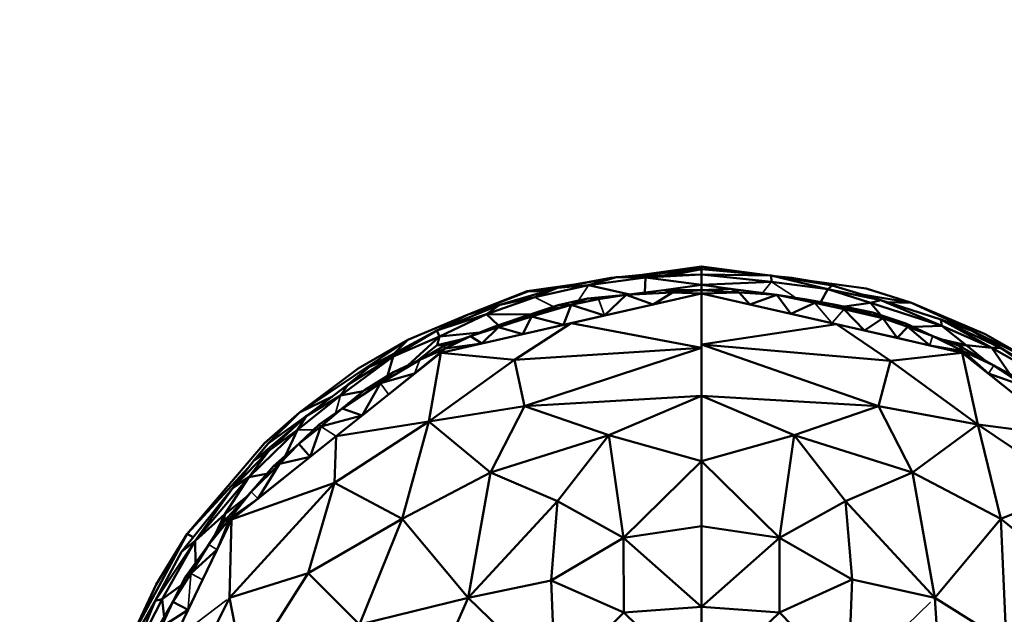
# Model space of a CAD drawing. Units: millimetres. Extents: x 1495 to 12333, y 8938 to 15454.
# Drawn here: x 7289 to 7386, y 14432 to 14491 of the extents above; entities that cross this region are included whole.
import ezdxf

# ---------------------------------------------------------------- set-up
doc = ezdxf.new("R2010")
doc.units = ezdxf.units.MM
doc.layers.add('MD_Visible', color=7, linetype='Continuous', lineweight=50)
doc.layers.add('MD_Visible Narrow', color=7, linetype='Continuous', lineweight=35)
doc.styles.get("Standard").update_dxf_attribs({"font": 'arial.ttf'})
doc.dimstyles.get("Standard").update_dxf_attribs({"dimtxt": 200, "dimasz": 100, "dimexe": 0.18, "dimexo": 0.0625, "dimgap": 50, "dimtad": 1, "dimdec": 0, "dimlfac": 0.1, "dimrnd": 5, "dimzin": 0, "dimdsep": 46, "dimtxsty": 'Standard', "dimcen": 0.09, "dimadec": 0, "dimazin": 0, "dimtfac": 1, "dimtdec": 0, "dimtofl": 0, "dimtmove": 0, "dimatfit": 3, "dimfxl": 50, "dimfxlon": 1, "dimtolj": 1, "dimtzin": 0, "dimarcsym": 0})

# ---------------------------------------------------------------- blocks, each defined once
blk = doc.blocks.new('CustomObjectsInViewport5_0')
at = {"layer": 'MD_Visible'}
for p, q in [((5428.075, 5133.408), (5436.47, 5133.669)), ((5430.926, 5133.677), (5428.273, 5133.414)), ((5429.308, 5133.446), (5436.47, 5134.466)), ((5436.47, 5134.466), (5429.421, 5133.45)), ((5436.47, 5134.322), (5430.235, 5133.475)), ((5430.939, 5133.363), (5436.47, 5133.669)), ((5432.757, 5133.553), (5436.47, 5134.322)), ((5433.283, 5133.57), (5436.47, 5134.187)), ((5436.47, 5134.187), (5433.283, 5133.57)), ((5436.47, 5134.466), (5439.902, 5133.868)), ((5438.26, 5134.021), (5436.47, 5134.466)), ((5443.211, 5133.56), (5436.47, 5134.466)), ((5436.47, 5134.466), (5436.47, 5134.187)), ((5436.47, 5134.322), (5436.47, 5134.466)), ((5436.47, 5134.187), (5436.47, 5134.322)), ((5436.47, 5134.187), (5443.335, 5133.548)), ((5436.47, 5134.187), (5436.47, 5133.669)), ((5436.47, 5133.669), (5436.47, 5134.187)), ((5443.335, 5133.548), (5436.47, 5133.669)), ((5443.369, 5132.933), (5436.47, 5133.669)), ((5436.47, 5133.669), (5436.47, 5132.65)), ((5436.47, 5132.65), (5436.47, 5133.669)), ((5419.237, 5132.011), (5424.823, 5132.807)), ((5424.308, 5132.712), (5419.294, 5131.989)), ((5420.015, 5131.415), (5425.303, 5132.61)), ((5428.075, 5133.408), (5422.245, 5132.331)), ((5422.245, 5132.331), (5425.303, 5132.61)), ((5423.961, 5132.684), (5427.537, 5133.341)), ((5425.303, 5132.61), (5428.075, 5133.408)), ((5425.303, 5132.61), (5430.939, 5133.363)), ((5429.393, 5131.685), (5425.303, 5132.61)), ((5427.918, 5133.379), (5427.537, 5133.341)), ((5427.647, 5133.329), (5427.537, 5133.341)), ((5430.939, 5133.363), (5428.075, 5133.408)), ((5430.939, 5133.363), (5430.855, 5131.871)), ((5436.47, 5132.65), (5430.939, 5133.363)), ((5436.47, 5132.65), (5432.732, 5132.11)), ((5436.47, 5132.65), (5443.369, 5132.933)), ((5436.47, 5132.65), (5439.344, 5132.244)), ((5436.47, 5132.65), (5436.47, 5132.105)), ((5436.47, 5132.105), (5436.47, 5132.65)), ((5449.379, 5132.571), (5443.335, 5133.548)), ((5448.962, 5132.211), (5443.335, 5133.548)), ((5443.335, 5133.548), (5443.369, 5132.933)), ((5443.369, 5132.933), (5448.962, 5132.211)), ((5443.37, 5133.542), (5445.403, 5133.341)), ((5452.746, 5132.277), (5443.524, 5133.517)), ((5445.159, 5133.298), (5445.403, 5133.341)), ((5446.959, 5133.055), (5445.403, 5133.341)), ((5445.403, 5133.341), (5445.561, 5133.243)), ((5413.398, 5129.717), (5419.237, 5132.011)), ((5413.398, 5129.717), (5419.294, 5131.989)), ((5416.532, 5130.655), (5422.245, 5132.331)), ((5417.351, 5131.24), (5419.237, 5132.011)), ((5419.294, 5131.989), (5419.237, 5132.011)), ((5423.444, 5132.552), (5419.294, 5131.989)), ((5419.294, 5131.989), (5421.297, 5132.053)), ((5422.245, 5132.331), (5420.015, 5131.415)), ((5436.47, 5131.798), (5423.587, 5128.857)), ((5425.202, 5131.275), (5429.024, 5131.639)), ((5426.288, 5131.221), (5429.024, 5131.639)), ((5429.024, 5131.639), (5426.896, 5129.613)), ((5432.732, 5132.11), (5429.024, 5131.639)), ((5429.024, 5131.639), (5433.614, 5131.872)), ((5431.683, 5130.705), (5429.024, 5131.639)), ((5433.614, 5131.872), (5431.683, 5130.705)), ((5431.683, 5130.705), (5436.47, 5131.798)), ((5432.732, 5132.11), (5436.47, 5132.105)), ((5433.614, 5131.872), (5432.732, 5132.11)), ((5433.614, 5131.872), (5436.47, 5132.105)), ((5436.47, 5131.798), (5433.614, 5131.872)), ((5439.344, 5132.244), (5436.47, 5132.105)), ((5440.194, 5131.883), (5436.47, 5132.105)), ((5436.47, 5132.105), (5436.47, 5131.798)), ((5436.47, 5131.798), (5436.47, 5132.105)), ((5436.47, 5131.798), (5440.194, 5131.883)), ((5436.47, 5131.798), (5441.257, 5130.705)), ((5449.791, 5128.758), (5436.47, 5131.798)), ((5436.47, 5126.408), (5436.47, 5131.798)), ((5443.917, 5131.639), (5439.344, 5132.244)), ((5439.344, 5132.244), (5440.194, 5131.883)), ((5440.194, 5131.883), (5441.257, 5130.705)), ((5443.917, 5131.639), (5440.194, 5131.883)), ((5441.257, 5130.705), (5443.917, 5131.639)), ((5446.656, 5131.238), (5443.917, 5131.639)), ((5447.659, 5130.861), (5443.917, 5131.639)), ((5443.917, 5131.639), (5445.306, 5129.781)), ((5448.248, 5130.943), (5448.962, 5132.211)), ((5448.962, 5132.211), (5449.379, 5132.571)), ((5448.962, 5132.211), (5453.173, 5130.853)), ((5454.189, 5131.111), (5448.962, 5132.211)), ((5449.379, 5132.571), (5454.189, 5131.111)), ((5452.147, 5131.731), (5457.224, 5130.846)), ((5452.746, 5132.277), (5457.224, 5130.846)), ((5410.317, 5128.123), (5416.532, 5130.655)), ((5416.532, 5130.655), (5413.398, 5129.717)), ((5415.233, 5129.739), (5420.015, 5131.415)), ((5416.532, 5130.655), (5415.233, 5129.739)), ((5420.015, 5131.415), (5416.532, 5130.655)), ((5423.598, 5130.662), (5419.664, 5129.498)), ((5421.07, 5130.082), (5423.598, 5130.662)), ((5422.308, 5130.623), (5425.202, 5131.275)), ((5422.308, 5130.623), (5423.598, 5130.662)), ((5422.848, 5128.689), (5423.598, 5130.662)), ((5425.202, 5131.275), (5423.598, 5130.662)), ((5426.288, 5131.221), (5423.598, 5130.662)), ((5423.598, 5130.662), (5426.896, 5129.613)), ((5426.288, 5131.221), (5425.202, 5131.275)), ((5426.896, 5129.613), (5431.683, 5130.705)), ((5441.257, 5130.705), (5445.306, 5129.781)), ((5445.306, 5129.781), (5447.659, 5130.861)), ((5446.656, 5131.238), (5447.659, 5130.861)), ((5446.656, 5131.238), (5449.36, 5130.737)), ((5447.659, 5130.861), (5449.36, 5130.737)), ((5450.541, 5130.249), (5447.659, 5130.861)), ((5451.871, 5130.086), (5449.36, 5130.737)), ((5449.36, 5130.737), (5453.397, 5129.908)), ((5450.541, 5130.249), (5449.36, 5130.737)), ((5450.598, 5130.482), (5453.173, 5130.853)), ((5453.173, 5130.853), (5454.189, 5131.111)), ((5453.173, 5130.853), (5454.141, 5129.661)), ((5460.224, 5128.595), (5453.173, 5130.853)), ((5460.1, 5129.219), (5454.189, 5131.111)), ((5454.189, 5131.111), (5460.224, 5128.595)), ((5457.224, 5130.846), (5454.719, 5130.942)), ((5457.224, 5130.846), (5464.497, 5127.775)), ((5457.224, 5130.846), (5463.274, 5128.07)), ((5407.465, 5127.198), (5413.398, 5129.717)), ((5415.233, 5129.739), (5410.317, 5128.123)), ((5413.398, 5129.717), (5410.317, 5128.123)), ((5410.568, 5127.529), (5415.233, 5129.739)), ((5415.233, 5129.739), (5416.382, 5128.64)), ((5419.547, 5129.701), (5415.233, 5129.739)), ((5418.551, 5129.368), (5422.308, 5130.623)), ((5421.07, 5130.082), (5418.551, 5129.368)), ((5419.664, 5129.498), (5421.07, 5130.082)), ((5422.308, 5130.623), (5421.07, 5130.082)), ((5445.306, 5129.781), (5449.354, 5128.857)), ((5450.541, 5130.249), (5451.871, 5130.086)), ((5454.38, 5129.338), (5450.541, 5130.249)), ((5450.541, 5130.249), (5452.575, 5128.122)), ((5453.397, 5129.908), (5451.871, 5130.086)), ((5451.871, 5130.086), (5454.38, 5129.338)), ((5456.66, 5128.828), (5453.397, 5129.908)), ((5454.38, 5129.338), (5453.397, 5129.908)), ((5423.587, 5128.857), (5410.703, 5125.917)), ((5418.551, 5129.368), (5416.057, 5128.531)), ((5416.416, 5128.449), (5419.664, 5129.498)), ((5416.416, 5128.449), (5418.551, 5129.368)), ((5423.587, 5128.857), (5417.987, 5125.234)), ((5418.551, 5129.368), (5419.664, 5129.498)), ((5419.664, 5129.498), (5418.8, 5127.765)), ((5419.664, 5129.498), (5422.848, 5128.689)), ((5422.848, 5128.689), (5426.896, 5129.613)), ((5423.587, 5128.857), (5436.47, 5126.408)), ((5449.791, 5128.758), (5436.47, 5126.73)), ((5449.354, 5128.857), (5452.575, 5128.122)), ((5462.237, 5125.917), (5449.791, 5128.758)), ((5455.147, 5125.14), (5449.791, 5128.758)), ((5452.575, 5128.122), (5454.38, 5129.338)), ((5454.38, 5129.338), (5456.867, 5128.487)), ((5455.796, 5127.387), (5454.38, 5129.338)), ((5456.66, 5128.828), (5454.38, 5129.338)), ((5456.66, 5128.828), (5459.314, 5127.561)), ((5456.867, 5128.487), (5456.66, 5128.828)), ((5460.1, 5129.219), (5465.145, 5126.413)), ((5460.224, 5128.595), (5460.1, 5129.219)), ((5463.274, 5128.07), (5460.1, 5129.219)), ((5460.1, 5129.219), (5466.021, 5126.401)), ((5403.662, 5124.516), (5410.317, 5128.123)), ((5410.317, 5128.123), (5406.001, 5125.546)), ((5410.568, 5127.529), (5410.317, 5128.123)), ((5414.577, 5127.94), (5410.568, 5127.529)), ((5416.057, 5128.531), (5413.627, 5127.561)), ((5416.416, 5128.449), (5413.627, 5127.561)), ((5416.416, 5128.449), (5414.752, 5126.841)), ((5414.752, 5126.841), (5418.8, 5127.765)), ((5416.057, 5128.531), (5416.416, 5128.449)), ((5418.8, 5127.765), (5416.416, 5128.449)), ((5418.8, 5127.765), (5422.848, 5128.689)), ((5452.575, 5128.122), (5455.796, 5127.387)), ((5456.867, 5128.487), (5455.796, 5127.387)), ((5456.867, 5128.487), (5459.314, 5127.561)), ((5459.016, 5126.652), (5456.867, 5128.487)), ((5460.224, 5128.595), (5457.402, 5128.474)), ((5465.145, 5126.413), (5460.224, 5128.595)), ((5462.607, 5126.684), (5460.224, 5128.595)), ((5463.274, 5128.07), (5468.761, 5125.331)), ((5466.021, 5126.401), (5463.274, 5128.07)), ((5464.497, 5127.775), (5468.761, 5125.331)), ((5396.75, 5120.018), (5407.465, 5127.198)), ((5402.535, 5124.365), (5407.465, 5127.198)), ((5406.001, 5125.546), (5410.568, 5127.529)), ((5406.056, 5125.814), (5407.465, 5127.198)), ((5410.568, 5127.529), (5407.457, 5124.674)), ((5410.334, 5126.684), (5410.568, 5127.529)), ((5410.334, 5126.684), (5412.737, 5127.233)), ((5412.737, 5127.233), (5410.334, 5126.684)), ((5410.703, 5125.917), (5414.752, 5126.841)), ((5411.028, 5126.602), (5413.627, 5127.561)), ((5411.142, 5126.359), (5413.627, 5127.561)), ((5414.752, 5126.841), (5411.142, 5126.359)), ((5413.627, 5127.561), (5414.752, 5126.841)), ((5455.796, 5127.387), (5459.016, 5126.652)), ((5461.913, 5126.602), (5459.314, 5127.561)), ((5462.321, 5126.09), (5459.314, 5127.561)), ((5460.204, 5127.233), (5462.607, 5126.684)), ((5462.607, 5126.684), (5460.204, 5127.233)), ((5410.703, 5125.917), (5400.372, 5117.677)), ((5411.142, 5126.359), (5408.12, 5123.857)), ((5408.12, 5123.857), (5410.703, 5125.917)), ((5408.302, 5125.064), (5410.334, 5126.684)), ((5410.334, 5126.684), (5408.302, 5125.064)), ((5411.028, 5126.602), (5408.63, 5125.215)), ((5408.63, 5125.215), (5411.142, 5126.359)), ((5409.511, 5119.13), (5410.703, 5125.917)), ((5410.334, 5126.684), (5411.028, 5126.602)), ((5410.703, 5125.917), (5411.142, 5126.359)), ((5417.987, 5125.234), (5410.703, 5125.917)), ((5411.142, 5126.359), (5411.028, 5126.602)), ((5417.987, 5125.234), (5436.47, 5126.408)), ((5436.47, 5126.408), (5418.993, 5120.627)), ((5436.47, 5126.73), (5455.147, 5125.14)), ((5453.948, 5120.627), (5436.47, 5126.73)), ((5436.47, 5121.662), (5436.47, 5126.408)), ((5455.147, 5125.14), (5462.237, 5125.917)), ((5459.016, 5126.652), (5462.321, 5126.09)), ((5459.016, 5126.652), (5462.237, 5125.917)), ((5461.913, 5126.602), (5462.607, 5126.684)), ((5461.913, 5126.602), (5462.321, 5126.09)), ((5461.913, 5126.602), (5465.345, 5124.656)), ((5462.237, 5125.917), (5462.321, 5126.09)), ((5462.237, 5125.917), (5464.82, 5123.857)), ((5462.237, 5125.917), (5463.774, 5118.826)), ((5472.569, 5117.677), (5462.237, 5125.917)), ((5462.321, 5126.09), (5465.345, 5124.656)), ((5464.82, 5123.857), (5462.321, 5126.09)), ((5462.607, 5126.684), (5465.145, 5126.413)), ((5462.607, 5126.684), (5464.668, 5125.04)), ((5464.668, 5125.04), (5462.607, 5126.684)), ((5465.145, 5126.413), (5466.959, 5123.789)), ((5465.145, 5126.413), (5466.021, 5126.401)), ((5469.879, 5123.713), (5465.145, 5126.413)), ((5466.021, 5126.401), (5471.971, 5122.752)), ((5469.879, 5123.713), (5466.021, 5126.401)), ((5400.805, 5121.686), (5406.001, 5125.546)), ((5406.001, 5125.546), (5401.572, 5122.792)), ((5403.662, 5124.516), (5406.001, 5125.546)), ((5408.63, 5125.215), (5404.735, 5122.918)), ((5406.001, 5125.546), (5405.433, 5123.64)), ((5406.03, 5124.016), (5408.63, 5125.215)), ((5409.511, 5119.13), (5417.987, 5125.234)), ((5417.987, 5125.234), (5418.993, 5120.627)), ((5455.147, 5125.14), (5453.948, 5120.627)), ((5463.774, 5118.826), (5455.147, 5125.14)), ((5396.75, 5120.018), (5402.535, 5124.365)), ((5401.572, 5122.792), (5403.662, 5124.516)), ((5406.03, 5124.016), (5403.184, 5122.228)), ((5404.735, 5122.918), (5406.03, 5124.016)), ((5404.735, 5122.918), (5408.12, 5123.857)), ((5405.537, 5121.797), (5408.12, 5123.857)), ((5464.82, 5123.857), (5467.403, 5121.797)), ((5464.82, 5123.857), (5468.649, 5122.521)), ((5468.3, 5123.068), (5465.345, 5124.656)), ((5468.649, 5122.521), (5465.345, 5124.656)), ((5404.735, 5122.918), (5400.975, 5120.405)), ((5402.954, 5119.737), (5404.735, 5122.918)), ((5403.184, 5122.228), (5404.735, 5122.918)), ((5401.572, 5122.792), (5397.419, 5119.655)), ((5401.572, 5122.792), (5400.805, 5121.686)), ((5403.047, 5122.114), (5400.805, 5121.686)), ((5400.975, 5120.405), (5403.184, 5122.228)), ((5400.805, 5121.686), (5396.565, 5118.31)), ((5400.011, 5121.613), (5396.75, 5120.018)), ((5400.805, 5121.686), (5397.419, 5119.655)), ((5402.954, 5119.737), (5405.537, 5121.797)), ((5418.993, 5120.627), (5436.47, 5121.662)), ((5436.47, 5121.662), (5427.317, 5117.781)), ((5453.948, 5120.627), (5436.47, 5121.662)), ((5436.47, 5121.662), (5445.623, 5117.781)), ((5436.47, 5121.662), (5436.47, 5115.218)), ((5436.47, 5115.218), (5436.47, 5121.662)), ((5393.282, 5116.97), (5396.75, 5120.018)), ((5396.75, 5120.018), (5393.665, 5116.953)), ((5400.975, 5120.405), (5398.685, 5118.846)), ((5398.854, 5118.639), (5400.975, 5120.405)), ((5402.954, 5119.737), (5400.975, 5120.405)), ((5409.511, 5119.13), (5418.993, 5120.627)), ((5418.993, 5120.627), (5415.635, 5114.072)), ((5427.317, 5117.781), (5418.993, 5120.627)), ((5445.623, 5117.781), (5453.948, 5120.627)), ((5453.948, 5120.627), (5457.305, 5114.072)), ((5463.774, 5118.826), (5453.948, 5120.627)), ((5397.419, 5119.655), (5393.665, 5116.953)), ((5393.75, 5116.252), (5397.419, 5119.655)), ((5397.419, 5119.655), (5396.565, 5118.31)), ((5398.854, 5118.639), (5402.954, 5119.737)), ((5409.511, 5119.13), (5400.202, 5113.062)), ((5400.372, 5117.677), (5402.954, 5119.737)), ((5400.372, 5117.677), (5409.511, 5119.13)), ((5409.511, 5119.13), (5406.885, 5109.51)), ((5415.635, 5114.072), (5409.511, 5119.13)), ((5391.736, 5113.62), (5396.565, 5118.31)), ((5396.565, 5118.31), (5393.75, 5116.252)), ((5396.565, 5118.31), (5395.374, 5115.77)), ((5398.685, 5118.846), (5396.694, 5116.921)), ((5396.694, 5116.921), (5398.854, 5118.639)), ((5397.789, 5115.618), (5398.854, 5118.639)), ((5398.854, 5118.639), (5398.685, 5118.846)), ((5457.305, 5114.072), (5463.774, 5118.826)), ((5463.774, 5118.826), (5473.202, 5112.447)), ((5466.056, 5109.51), (5463.774, 5118.826)), ((5472.569, 5117.677), (5463.774, 5118.826)), ((5400.372, 5117.677), (5390.04, 5109.438)), ((5397.789, 5115.618), (5400.372, 5117.677)), ((5400.372, 5117.677), (5400.202, 5113.062)), ((5427.317, 5117.781), (5415.635, 5114.072)), ((5427.317, 5117.781), (5422.251, 5111.25)), ((5436.47, 5115.218), (5427.317, 5117.781)), ((5428.761, 5107.64), (5427.317, 5117.781)), ((5436.47, 5115.218), (5445.623, 5117.781)), ((5445.623, 5117.781), (5444.179, 5107.64)), ((5445.623, 5117.781), (5457.305, 5114.072)), ((5450.69, 5111.25), (5445.623, 5117.781)), ((5385.647, 5108.019), (5393.282, 5116.97)), ((5393.75, 5116.252), (5390.178, 5112.607)), ((5393.75, 5116.252), (5391.736, 5113.62)), ((5393.665, 5116.953), (5392.268, 5115.291)), ((5392.268, 5115.291), (5393.75, 5116.252)), ((5394.166, 5114.715), (5396.694, 5116.921)), ((5394.777, 5114.934), (5396.694, 5116.921)), ((5396.694, 5116.921), (5397.789, 5115.618)), ((5390.178, 5112.607), (5392.268, 5115.291)), ((5392.623, 5111.498), (5397.789, 5115.618)), ((5397.789, 5115.618), (5394.777, 5114.934)), ((5428.761, 5107.64), (5436.47, 5115.218)), ((5444.179, 5107.64), (5436.47, 5115.218)), ((5436.47, 5115.218), (5436.47, 5108.774)), ((5436.47, 5108.774), (5436.47, 5115.218)), ((5391.692, 5114.551), (5385.647, 5108.019)), ((5394.777, 5114.934), (5391.96, 5112.188)), ((5394.166, 5114.715), (5391.96, 5112.188)), ((5392.623, 5111.498), (5394.777, 5114.934)), ((5394.777, 5114.934), (5394.166, 5114.715)), ((5386.453, 5107.321), (5391.736, 5113.62)), ((5391.736, 5113.62), (5389.374, 5109.969)), ((5391.736, 5113.62), (5390.178, 5112.607)), ((5393.491, 5113.942), (5391.736, 5113.62)), ((5415.635, 5114.072), (5406.885, 5109.51)), ((5413.428, 5101.686), (5415.635, 5114.072)), ((5415.635, 5114.072), (5422.251, 5111.25)), ((5457.305, 5114.072), (5450.69, 5111.25)), ((5457.305, 5114.072), (5466.056, 5109.51)), ((5459.513, 5101.686), (5457.305, 5114.072)), ((5390.178, 5112.607), (5385.105, 5106.25)), ((5386.453, 5107.321), (5390.178, 5112.607)), ((5389.3, 5109.274), (5391.96, 5112.188)), ((5389.844, 5101.708), (5400.202, 5113.062)), ((5389.889, 5109.558), (5391.96, 5112.188)), ((5400.202, 5113.062), (5390.04, 5109.438)), ((5397.618, 5104.131), (5400.202, 5113.062)), ((5400.202, 5113.062), (5406.885, 5109.51)), ((5473.202, 5112.447), (5466.056, 5109.51)), ((5389.374, 5109.969), (5391.435, 5111.613)), ((5391.435, 5111.613), (5389.374, 5109.969)), ((5389.889, 5109.558), (5392.623, 5111.498)), ((5390.04, 5109.438), (5392.623, 5111.498)), ((5422.251, 5111.25), (5413.428, 5101.686)), ((5422.251, 5111.25), (5421.624, 5103.399)), ((5422.251, 5111.25), (5428.761, 5107.64)), ((5444.179, 5107.64), (5450.69, 5111.25)), ((5450.69, 5111.25), (5459.513, 5101.686)), ((5451.355, 5103.499), (5450.69, 5111.25)), ((5390.04, 5109.438), (5384.306, 5097.532)), ((5389.374, 5109.969), (5386.453, 5107.321)), ((5389.889, 5109.558), (5387.786, 5106.954)), ((5389.3, 5109.274), (5387.786, 5106.954)), ((5388.305, 5107.749), (5389.374, 5109.969)), ((5389.374, 5109.969), (5388.305, 5107.749)), ((5388.606, 5106.462), (5389.889, 5109.558)), ((5388.606, 5106.462), (5390.04, 5109.438)), ((5389.3, 5109.274), (5389.374, 5109.969)), ((5389.3, 5109.274), (5389.889, 5109.558)), ((5390.04, 5109.438), (5389.844, 5101.708)), ((5390.04, 5109.438), (5389.889, 5109.558)), ((5397.618, 5104.131), (5406.885, 5109.51)), ((5406.885, 5109.51), (5402.688, 5099.045)), ((5406.885, 5109.51), (5413.428, 5101.686)), ((5466.056, 5109.51), (5459.513, 5101.686)), ((5474.49, 5102.58), (5466.056, 5109.51)), ((5466.588, 5097.28), (5466.056, 5109.51)), ((5436.47, 5108.774), (5428.761, 5107.64)), ((5436.47, 5108.774), (5444.179, 5107.64)), ((5436.47, 5108.774), (5436.47, 5100.814)), ((5436.47, 5100.814), (5436.47, 5108.774)), ((5385.647, 5108.019), (5380.127, 5097.743)), ((5382.491, 5101.403), (5386.453, 5107.321)), ((5382.57, 5103.02), (5385.647, 5108.019)), ((5386.453, 5107.321), (5383.177, 5101.565)), ((5385.105, 5106.25), (5386.453, 5107.321)), ((5386.255, 5107.692), (5385.647, 5108.019)), ((5386.462, 5105.129), (5386.453, 5107.321)), ((5421.624, 5103.399), (5428.761, 5107.64)), ((5428.761, 5107.64), (5428.781, 5100.237)), ((5428.761, 5107.64), (5436.47, 5100.814)), ((5444.179, 5107.64), (5436.47, 5100.814)), ((5444.16, 5100.237), (5444.179, 5107.64)), ((5444.179, 5107.64), (5451.355, 5103.499)), ((5385.469, 5103.761), (5387.786, 5106.954)), ((5386.023, 5104.109), (5387.786, 5106.954)), ((5388.606, 5106.462), (5386.023, 5104.109)), ((5387.173, 5103.485), (5388.606, 5106.462)), ((5382.491, 5101.403), (5385.105, 5106.25)), ((5386.023, 5104.109), (5384.225, 5101.286)), ((5385.469, 5103.761), (5384.225, 5101.286)), ((5385.469, 5103.761), (5386.023, 5104.109)), ((5385.74, 5100.509), (5387.173, 5103.485)), ((5397.618, 5104.131), (5389.844, 5101.708)), ((5391.281, 5094.173), (5397.618, 5104.131)), ((5402.688, 5099.045), (5397.618, 5104.131)), ((5421.624, 5103.399), (5413.428, 5101.686)), ((5428.781, 5100.237), (5421.624, 5103.399)), ((5421.624, 5103.399), (5421.99, 5093.389)), ((5451.355, 5103.499), (5444.16, 5100.237)), ((5450.951, 5093.389), (5451.355, 5103.499)), ((5451.355, 5103.499), (5459.513, 5101.686)), ((5380.127, 5097.743), (5382.57, 5103.02)), ((5380.648, 5098.714), (5382.57, 5103.02)), ((5383.177, 5101.565), (5385.038, 5102.904)), ((5380.148, 5095.684), (5383.177, 5101.565)), ((5383.177, 5101.565), (5382.491, 5101.403)), ((5383.177, 5101.565), (5383.362, 5099.783)), ((5384.332, 5090.655), (5389.844, 5101.708)), ((5389.844, 5101.708), (5391.281, 5094.173)), ((5402.688, 5099.045), (5413.428, 5101.686)), ((5410.182, 5094.448), (5413.428, 5101.686)), ((5413.428, 5101.686), (5421.99, 5093.389)), ((5466.588, 5097.28), (5459.513, 5101.686)), ((5460.011, 5094.04), (5459.513, 5101.686)), ((5382.491, 5101.403), (5380.148, 5095.684)), ((5382.491, 5101.403), (5380.237, 5097.397)), ((5382.848, 5098.888), (5384.225, 5101.286)), ((5383.073, 5098.777), (5384.225, 5101.286)), ((5385.74, 5100.509), (5383.073, 5098.777)), ((5384.225, 5101.286), (5385.74, 5100.509)), ((5384.306, 5097.532), (5385.74, 5100.509)), ((5428.781, 5100.237), (5436.47, 5100.814)), ((5444.16, 5100.237), (5436.47, 5100.814)), ((5436.47, 5100.814), (5436.47, 5092.854)), ((5436.47, 5092.854), (5436.47, 5100.814)), ((5421.99, 5093.389), (5428.781, 5100.237)), ((5436.47, 5092.854), (5428.781, 5100.237)), ((5436.47, 5092.854), (5444.16, 5100.237)), ((5450.951, 5093.389), (5444.16, 5100.237))]:
    blk.add_line(p, q, dxfattribs=at)
at = {"layer": 'MD_Visible Narrow'}
for p, q in [((5427.532, 5133.338), (5427.43, 5133.29)), ((5443.325, 5132.878), (5442.531, 5131.883)), ((5445.651, 5131.446), (5443.489, 5132.855)), ((5425.253, 5132.533), (5424.361, 5131.151)), ((5420.107, 5131.367), (5421.756, 5130.516)), ((5426.866, 5129.693), (5426.318, 5131.141)), ((5447.744, 5130.76), (5449.269, 5128.958)), ((5449.413, 5128.927), (5450.482, 5130.179)), ((5459.299, 5127.515), (5459.031, 5126.697)), ((5408.146, 5123.925), (5408.605, 5125.147)), ((5465.319, 5124.616), (5464.847, 5123.897)), ((5404.775, 5122.862), (5405.497, 5121.853)), ((5400.34, 5120.043), (5400.781, 5121.6)), ((5397.161, 5119.437), (5392.526, 5115.51)), ((5396.644, 5118.311), (5398.06, 5118.318)), ((5400.296, 5117.726), (5398.93, 5118.59)), ((5391.993, 5112.153), (5392.59, 5111.532)), ((5387.827, 5106.93), (5388.565, 5106.486)), ((5385.754, 5100.689), (5386.009, 5103.929)), ((5387.115, 5103.516), (5386.08, 5104.078)), ((5384.583, 5097.741), (5389.567, 5101.499)), ((5459.085, 5101.271), (5451.379, 5093.804))]:
    blk.add_line(p, q, dxfattribs=at)
blk = doc.blocks.new('*D4')
at = {"color": 0, "lineweight": -2, "transparency": 16777216}
for p, q in [((3796.299, 15120.353), (3796.299, 15170.533)), ((3896.299, 15170.353), (9696.299, 15170.353)), ((9796.299, 15120.353), (9796.299, 15170.533))]:
    blk.add_line(p, q, dxfattribs=at)
at = {"color": 0, "transparency": 16777216}
for points in [[(3896.299, 15187.019), (3896.299, 15153.686), (3796.299, 15170.353)], [(9696.299, 15187.019), (9696.299, 15153.686), (9796.299, 15170.353)]]:
    blk.add_solid(points, dxfattribs=at)
at = {"layer": 'Defpoints', "color": 0, "transparency": 16777216}
for p in [(9796.299, 15170.353), (3796.299, 14014.799), (9796.299, 14014.799)]:
    blk.add_point(p, dxfattribs=at)
at = {"color": 0, "transparency": 16777216, "insert": (6796.299, 15322.467), "char_height": 200, "attachment_point": 5}
blk.add_mtext('\\A1;600', dxfattribs=at)

msp = doc.modelspace()

# ---------------------------------------------------------------- block references
msp.add_blockref('CustomObjectsInViewport5_0', (1919.829, 9332.388))

# ---------------------------------------------------------------- dimensions: what is measured, and where the dimension line sits
dim = msp.add_linear_dim(base=(9796.299, 15170.353), p1=(3796.299, 14014.799), p2=(9796.299, 14014.799), dimstyle='Standard', override={"dimlfac": 0.1})
dim.commit()
dim.dimension.update_dxf_attribs({"geometry": '*D4', "text_midpoint": (6796.299, 15322.467)})

doc.saveas('drawing.dxf')
